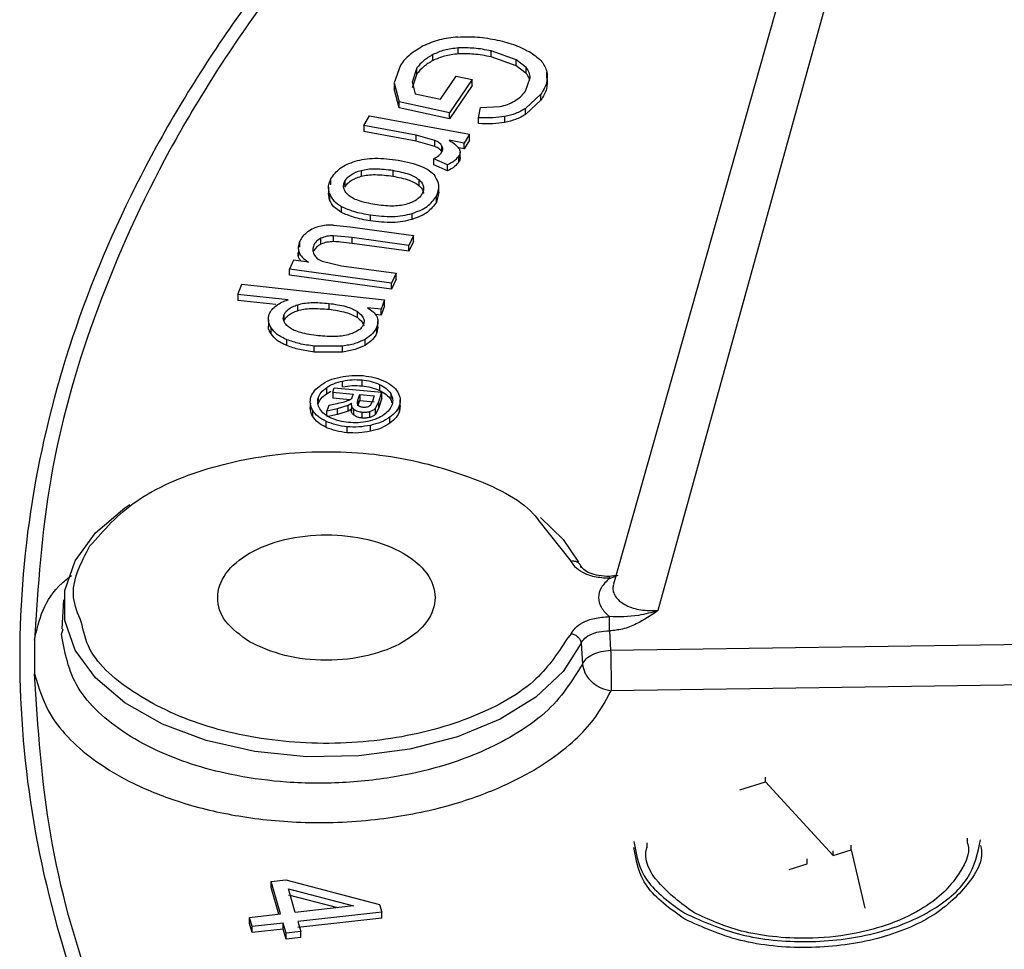
# Model space of a CAD drawing. Units: millimetres. Extents: x 5 to 292, y 5 to 415.
# Drawn here: x 94 to 101, y 136 to 142 of the extents above; entities that cross this region are included whole.
import ezdxf

# ---------------------------------------------------------------- set-up
doc = ezdxf.new("R2010")
doc.units = ezdxf.units.MM

msp = doc.modelspace()

# ---------------------------------------------------------------- linework, layer by layer
at = {"color": 7, "linetype": 'Continuous', "lineweight": 25}
for p, q in [((102.4974, 154.2796), (97.9967, 138.3654)), ((102.6794, 154.0218), (98.302, 138.1849)), ((96.9325, 142.0052), (96.9325, 142.046)), ((97.3298, 141.9655), (97.1572, 142.026)), ((97.1572, 141.9852), (97.1572, 142.026)), ((96.7583, 141.9598), (96.7583, 142.0007)), ((97.3298, 141.9246), (97.1572, 141.9852)), ((97.3985, 141.9122), (97.3298, 141.9655)), ((97.3298, 141.9246), (97.3298, 141.9655)), ((96.535, 141.9287), (96.4926, 141.8067)), ((96.6486, 141.9089), (96.6168, 141.8124)), ((96.6486, 141.8681), (96.6486, 141.9089)), ((97.3985, 141.8713), (97.3298, 141.9246)), ((97.3985, 141.8713), (97.3985, 141.9122)), ((96.6486, 141.8681), (96.6168, 141.7716)), ((96.8095, 141.6946), (96.9186, 141.8524)), ((97.0275, 141.829), (96.8711, 141.6015)), ((96.9186, 141.8524), (97.0275, 141.829)), ((97.0275, 141.7882), (97.0275, 141.829)), ((97.3937, 141.7505), (97.426, 141.8403)), ((97.54, 141.8414), (97.54, 141.8823)), ((97.5416, 141.7883), (97.5416, 141.8302)), ((96.4924, 141.7997), (96.4924, 141.757)), ((96.4926, 141.8067), (96.5264, 141.6754)), ((96.5264, 141.6345), (96.4926, 141.7659)), ((96.6168, 141.8124), (96.6366, 141.7316)), ((97.0275, 141.7882), (96.8711, 141.5606)), ((96.6366, 141.7316), (96.8095, 141.6946)), ((97.4991, 141.7284), (97.3935, 141.6303)), ((97.4991, 141.6875), (97.3935, 141.5895)), ((97.4991, 141.6875), (97.4991, 141.7284)), ((96.8711, 141.6015), (96.5264, 141.6754)), ((96.5264, 141.6345), (96.5264, 141.6754)), ((96.8711, 141.5606), (96.5264, 141.6345)), ((97.0717, 141.5677), (97.0856, 141.6383)), ((97.0856, 141.6383), (97.2177, 141.6447)), ((97.3935, 141.5895), (97.3935, 141.6303)), ((96.2844, 141.513), (96.3245, 141.58)), ((96.3245, 141.58), (97.0091, 141.4542)), ((96.8711, 141.5606), (96.8711, 141.6015)), ((97.0717, 141.5269), (97.0717, 141.5677)), ((97.2517, 141.5352), (97.2517, 141.576)), ((96.6428, 141.4471), (96.2844, 141.513)), ((96.2844, 141.513), (96.2844, 141.4721)), ((96.6428, 141.4063), (96.2844, 141.4721)), ((96.7715, 141.4111), (96.6428, 141.4471)), ((96.6428, 141.4063), (96.6428, 141.4471)), ((97.0091, 141.4542), (96.973, 141.3938)), ((97.0091, 141.4133), (97.0091, 141.4542)), ((96.7715, 141.3702), (96.6428, 141.4063)), ((96.7715, 141.3702), (96.7715, 141.4111)), ((96.8199, 141.3337), (96.8199, 141.3745)), ((96.973, 141.3938), (96.8692, 141.4129)), ((96.973, 141.353), (96.9351, 141.36)), ((97.0091, 141.4133), (96.973, 141.353)), ((96.973, 141.353), (96.973, 141.3938)), ((96.8586, 141.2433), (96.7647, 141.2862)), ((96.7647, 141.2453), (96.7647, 141.2862)), ((96.9372, 141.2645), (96.9372, 141.3053)), ((96.945, 141.2892), (96.945, 141.3306)), ((96.8586, 141.2024), (96.7647, 141.2453)), ((96.8586, 141.2024), (96.8586, 141.2433)), ((96.0589, 141.1075), (96.0589, 141.1484)), ((96.2663, 141.2062), (96.2663, 141.1654)), ((96.4838, 141.2069), (96.4838, 141.166)), ((96.0422, 141.0918), (96.0422, 141.0498)), ((96.1553, 141.1326), (96.1553, 141.0917)), ((96.6644, 141.1), (96.6644, 141.1409)), ((96.7997, 141.0559), (96.7997, 141.0981)), ((96.0494, 141.0043), (96.0432, 141.0503)), ((96.0494, 141.0451), (96.0494, 141.0043)), ((96.7986, 141.0569), (96.7819, 140.989)), ((96.7819, 140.989), (96.7819, 141.0299)), ((96.1317, 140.9175), (96.1317, 140.9583)), ((96.3296, 140.8596), (96.3296, 140.9005)), ((96.6155, 140.8698), (96.6155, 140.9106)), ((96.0776, 140.8309), (96.1903, 140.8195)), ((96.1903, 140.8195), (96.6243, 140.7601)), ((96.2045, 140.7448), (96.0773, 140.7579)), ((96.0773, 140.7171), (96.0773, 140.7579)), ((96.593, 140.6915), (96.2045, 140.7448)), ((96.2045, 140.7039), (96.2045, 140.7448)), ((96.6243, 140.7601), (96.593, 140.6915)), ((96.6243, 140.7192), (96.6243, 140.7601)), ((95.8449, 140.6791), (95.8449, 140.72)), ((95.9908, 140.6997), (95.9908, 140.7405)), ((96.593, 140.6507), (96.2045, 140.7039)), ((96.6243, 140.7192), (96.593, 140.6507)), ((96.593, 140.6507), (96.593, 140.6915)), ((95.8361, 140.6631), (95.8361, 140.6203)), ((95.9339, 140.6623), (95.9339, 140.6618)), ((95.8021, 140.5894), (95.7741, 140.5281)), ((95.905, 140.5753), (95.8021, 140.5894)), ((95.9986, 140.5823), (96.1306, 140.5521)), ((96.1306, 140.5521), (96.5059, 140.5006)), ((95.7741, 140.4872), (95.7741, 140.5281)), ((96.4746, 140.432), (95.7741, 140.5281)), ((96.4746, 140.3912), (95.7741, 140.4872)), ((96.5059, 140.5006), (96.4746, 140.432)), ((96.5059, 140.4598), (96.5059, 140.5006)), ((95.4209, 140.3551), (95.4468, 140.4244)), ((95.4468, 140.4244), (96.4263, 140.317)), ((96.5059, 140.4598), (96.4746, 140.3912)), ((96.4746, 140.3912), (96.4746, 140.432)), ((95.7656, 140.3173), (95.4209, 140.3551)), ((95.4209, 140.3551), (95.4209, 140.3143)), ((95.6806, 140.2858), (95.4209, 140.3143)), ((95.8306, 140.284), (95.8306, 140.2431)), ((96.0448, 140.2935), (96.0448, 140.2527)), ((96.4263, 140.317), (96.4027, 140.2538)), ((96.4263, 140.2762), (96.4027, 140.213)), ((96.4263, 140.2762), (96.4263, 140.317)), ((95.7365, 140.2135), (95.7365, 140.1727)), ((96.2401, 140.196), (96.2401, 140.2368)), ((96.4027, 140.2538), (96.3107, 140.2639)), ((96.4027, 140.213), (96.3627, 140.2174)), ((96.4027, 140.213), (96.4027, 140.2538)), ((95.6299, 140.1797), (95.6299, 140.1377)), ((96.3744, 140.0927), (96.3744, 140.1335)), ((96.3814, 140.1293), (96.3814, 140.1707)), ((95.6487, 140.0838), (95.6487, 140.1246)), ((96.3812, 140.1295), (96.3744, 140.0927)), ((95.7573, 140.0036), (95.7573, 140.0444)), ((96.1385, 140.0004), (95.9449, 140.0002)), ((95.9449, 139.9594), (95.9449, 140.0002)), ((96.1385, 139.9595), (96.1385, 140.0004)), ((96.2928, 140.0055), (96.2928, 140.0464)), ((96.1385, 139.9595), (95.9449, 139.9594)), ((96.1393, 139.7197), (96.1393, 139.7606)), ((96.2715, 139.7685), (96.2715, 139.7276)), ((96.3922, 139.7373), (96.3922, 139.6965)), ((96.0284, 139.7146), (96.0284, 139.6738)), ((96.0284, 139.6738), (96.0577, 139.6899)), ((96.0721, 139.6836), (96.0817, 139.7141)), ((96.0721, 139.6836), (96.211, 139.6711)), ((96.0721, 139.6836), (96.0721, 139.6428)), ((96.0817, 139.7141), (96.4086, 139.6846)), ((96.211, 139.6711), (96.2054, 139.6532)), ((96.2445, 139.63), (96.2561, 139.667)), ((96.2561, 139.667), (96.3547, 139.6581)), ((96.2561, 139.667), (96.2561, 139.6262)), ((96.3882, 139.6197), (96.4086, 139.6846)), ((96.4086, 139.6437), (96.4086, 139.6846)), ((96.4687, 139.6741), (96.4687, 139.6333)), ((95.917, 139.6117), (95.917, 139.5699)), ((95.9721, 139.6448), (95.9721, 139.604)), ((96.1003, 139.6048), (96.0435, 139.5927)), ((96.1899, 139.6321), (96.0721, 139.6428)), ((96.103, 139.5727), (96.1764, 139.5949)), ((96.1764, 139.5949), (96.199, 139.6092)), ((96.1764, 139.5541), (96.1764, 139.5949)), ((96.1989, 139.5944), (96.1989, 139.5529)), ((96.2445, 139.5892), (96.2561, 139.6262)), ((96.2561, 139.6262), (96.3547, 139.6173)), ((96.3438, 139.6234), (96.3285, 139.5935)), ((96.3547, 139.6581), (96.3438, 139.6234)), ((96.3637, 139.5724), (96.3882, 139.6197)), ((96.4086, 139.6437), (96.3882, 139.5788)), ((96.3882, 139.5788), (96.3882, 139.6197)), ((96.4687, 139.6333), (96.477, 139.6099)), ((96.5294, 139.5537), (96.5294, 139.5945)), ((96.534, 139.5908), (96.534, 139.6324)), ((95.9341, 139.5177), (95.9341, 139.5585)), ((96.0435, 139.5927), (96.0317, 139.5554)), ((96.0317, 139.5554), (96.103, 139.5727)), ((96.0317, 139.5232), (96.0317, 139.5554)), ((96.103, 139.5318), (96.0317, 139.5146)), ((96.103, 139.5318), (96.103, 139.5727)), ((96.1764, 139.5541), (96.103, 139.5318)), ((96.199, 139.5684), (96.1764, 139.5541)), ((96.2165, 139.5266), (96.2165, 139.5675)), ((96.2742, 139.5061), (96.2742, 139.5469)), ((96.3248, 139.5108), (96.3248, 139.5516)), ((96.3882, 139.5788), (96.3637, 139.5315)), ((96.3637, 139.5315), (96.3637, 139.5724)), ((96.5327, 139.5912), (96.5294, 139.5537)), ((96.0265, 139.4426), (96.0265, 139.4834)), ((96.4627, 139.4709), (96.4627, 139.5118)), ((96.1702, 139.4056), (96.1702, 139.4465)), ((96.3297, 139.4155), (96.3297, 139.4563)), ((98.0137, 138.4252), (97.9688, 138.4188)), ((94.2254, 138.2592), (94.2126, 138.0589)), ((94.2114, 138.0203), (94.2235, 138.0589)), ((97.9689, 138.0462), (97.9775, 137.9133)), ((94.0246, 137.9823), (94.0246, 137.7506)), ((97.7747, 137.9622), (97.784, 137.8186)), ((97.9775, 137.9133), (101.4484, 137.9629)), ((101.6654, 137.688), (97.981, 137.6353)), ((99.0399, 137.0105), (99.0399, 137.0432)), ((98.8627, 136.9543), (99.0399, 137.0105)), ((99.0399, 137.0105), (99.5036, 136.5043)), ((100.4254, 136.5897), (100.4254, 136.6235)), ((98.2254, 136.591), (98.2254, 136.5571)), ((99.6276, 136.5437), (99.6276, 136.5764)), ((99.5036, 136.5043), (99.6276, 136.5437)), ((99.5036, 136.5043), (99.5036, 136.537)), ((99.6276, 136.5437), (99.7207, 136.1421)), ((99.2023, 136.4087), (99.3264, 136.4481)), ((99.3264, 136.4481), (99.3264, 136.4808)), ((95.6489, 136.3254), (95.7488, 136.3365)), ((95.7137, 136.1032), (95.6489, 136.3254)), ((95.6489, 136.2845), (95.6489, 136.3254)), ((95.7022, 136.1019), (95.6489, 136.2845)), ((95.7488, 136.3365), (96.3921, 136.1671)), ((95.8136, 136.1144), (95.7669, 136.2747)), ((95.7669, 136.2747), (96.2138, 136.1591)), ((95.7669, 136.2339), (96.1036, 136.1468)), ((96.2138, 136.1591), (95.8136, 136.1144)), ((96.3921, 136.1671), (96.4071, 136.1157)), ((95.5012, 136.0795), (95.7137, 136.1032)), ((96.4071, 136.1157), (95.8319, 136.0515)), ((96.4071, 136.0749), (96.4071, 136.1157)), ((95.5195, 136.0165), (95.5012, 136.0795)), ((95.5012, 136.0386), (95.5012, 136.0795)), ((95.5195, 135.9757), (95.5012, 136.0386)), ((95.732, 136.0403), (95.5195, 136.0165)), ((95.5195, 135.9757), (95.5195, 136.0165)), ((95.7522, 135.9711), (95.732, 136.0403)), ((95.732, 135.9995), (95.732, 136.0403)), ((96.4071, 136.0749), (95.8319, 136.0106)), ((95.8319, 136.0515), (95.8521, 135.9823)), ((95.732, 135.9995), (95.5195, 135.9757)), ((95.7522, 135.9303), (95.732, 135.9995)), ((95.8521, 135.9823), (95.7522, 135.9711)), ((95.7522, 135.9303), (95.7522, 135.9711)), ((95.8521, 135.9414), (95.8521, 135.9823)), ((95.8521, 135.9414), (95.7522, 135.9303))]:
    msp.add_line(p, q, dxfattribs=at)
at = {"color": 8, "linetype": 'Continuous', "lineweight": 25}
for p, q in [((96.9399, 141.3119), (96.9399, 141.3134)), ((96.2445, 139.63), (96.2445, 139.5962)), ((97.4846, 138.802), (97.707, 138.5231)), ((97.9688, 138.4059), (98.0283, 138.4274)), ((97.707, 138.0264), (97.6751, 137.9864))]:
    msp.add_line(p, q, dxfattribs=at)
at = {"color": 7, "linetype": 'Continuous', "lineweight": 25, "flags": 128}
for points in [[(97.7747, 137.9622), (97.6515, 137.7676), (97.4639, 137.5909), (97.2194, 137.4392), (96.9277, 137.3184), (96.6004, 137.2333), (96.2504, 137.1874), (95.8915, 137.1824), (95.5381, 137.2186), (95.204, 137.2944), (94.9026, 137.4069), (94.6457, 137.5516), (94.4436, 137.7229), (94.3042, 137.9139), (94.2331, 138.117), (94.2331, 138.3242), (94.3042, 138.5273), (94.4436, 138.7183), (94.6457, 138.8895), (94.6807, 138.9129)], [(97.4972, 138.8241), (97.6515, 138.6736), (97.7562, 138.5176)]]:
    msp.add_lwpolyline(points, dxfattribs=at)
at = {"color": 7, "linetype": 'Continuous', "lineweight": 25}
for points, knots in [([(99.8201, 146.0768), (99.8175, 146.0755), (99.3276, 145.8192), (98.4726, 145.2345), (97.2826, 144.3262), (96.2702, 143.3456), (95.4244, 142.3149), (94.7589, 141.2407), (94.2787, 140.1342), (93.9888, 139.0058), (93.8919, 137.8664), (93.9888, 136.7271), (94.2788, 135.5987), (94.7589, 134.4921), (95.4247, 133.4181), (96.269, 132.3866), (97.287, 131.4094), (98.4563, 130.4886), (99.3603, 129.9363), (99.8123, 129.6601)], [0, 0, 0, 0, 0.0003308, 0.0628102, 0.1252895, 0.1877688, 0.2502481, 0.3127275, 0.3752068, 0.4376861, 0.5001654, 0.5626447, 0.6251241, 0.6876034, 0.7500827, 0.812562, 0.8750414, 0.9375207, 1, 1, 1, 1]), ([(99.8123, 129.6601), (100.2907, 129.3992), (101.2475, 128.8773), (102.8424, 128.2023), (104.5353, 127.6146), (106.3221, 127.1272), (108.1825, 126.7428), (110.0994, 126.4656), (112.054, 126.2983), (114.0277, 126.2423), (116.0013, 126.2983), (117.956, 126.4656), (119.8728, 126.7428), (121.7333, 127.1271), (123.5196, 127.6149), (125.2145, 128.2013), (126.8017, 128.8808), (128.2658, 129.6469), (129.5929, 130.4922), (130.77, 131.4084), (131.7859, 132.3869), (132.6307, 133.4181), (133.2964, 134.4921), (133.7766, 135.5987), (134.0665, 136.7271), (134.1635, 137.8664), (134.0665, 139.0058), (133.7766, 140.1342), (133.2964, 141.2407), (132.6309, 142.3149), (131.7851, 143.3456), (130.7727, 144.3262), (129.5827, 145.2345), (128.7278, 145.8192), (128.2378, 146.0755), (128.2352, 146.0768)], [0, 0, 0, 0, 0.031245, 0.06249, 0.093734, 0.124979, 0.156224, 0.187469, 0.218714, 0.249959, 0.281203, 0.312448, 0.343693, 0.374938, 0.406183, 0.437428, 0.468672, 0.499917, 0.531162, 0.562407, 0.593652, 0.624897, 0.656141, 0.687386, 0.718631, 0.749876, 0.781121, 0.812366, 0.84361, 0.874855, 0.9061, 0.937345, 0.96859, 0.999835, 1, 1, 1, 1]), ([(99.7753, 145.9633), (99.3646, 145.7121), (98.5155, 145.1929), (97.3953, 144.312), (96.3933, 143.3575), (95.5532, 142.3422), (94.8885, 141.2866), (94.4075, 140.1966), (94.0984, 139.0928), (94.0494, 138.3517), (94.0249, 137.9824)], [0, 0, 0, 0, 0.116887, 0.241659, 0.369238, 0.494447, 0.622157, 0.748996, 0.874949, 1, 1, 1, 1]), ([(96.9297, 142.121), (96.8863, 142.1162), (96.7994, 142.1064), (96.7283, 142.0755), (96.6927, 142.06)], [0, 0, 0, 0, 0.499016, 1, 1, 1, 1]), ([(96.9297, 142.121), (96.9749, 142.1224), (97.0676, 142.1252), (97.1552, 142.1091), (97.2002, 142.1008)], [0, 0, 0, 0, 0.487285, 1, 1, 1, 1]), ([(97.2002, 142.1008), (97.2434, 142.0901), (97.3292, 142.0688), (97.3969, 142.0322), (97.4304, 142.0141)], [0, 0, 0, 0, 0.504079, 1, 1, 1, 1]), ([(96.6927, 142.06), (96.6603, 142.0413), (96.5937, 142.003), (96.5549, 141.9539), (96.535, 141.9287)], [0, 0, 0, 0, 0.487138, 1, 1, 1, 1]), ([(96.9325, 142.046), (96.8999, 142.0425), (96.8357, 142.0354), (96.7838, 142.0121), (96.7583, 142.0007)], [0, 0, 0, 0, 0.506689, 1, 1, 1, 1]), ([(97.1572, 142.026), (97.1183, 142.0336), (97.0457, 142.0478), (96.9684, 142.0466), (96.9325, 142.046)], [0, 0, 0, 0, 0.535005, 1, 1, 1, 1]), ([(96.7583, 142.0007), (96.7355, 141.9872), (96.6897, 141.9602), (96.6624, 141.9261), (96.6486, 141.9089)], [0, 0, 0, 0, 0.496908, 1, 1, 1, 1]), ([(96.7583, 141.9598), (96.7355, 141.9464), (96.6897, 141.9193), (96.6623, 141.8852), (96.6486, 141.8681)], [0, 0, 0, 0, 0.498118, 1, 1, 1, 1]), ([(96.9325, 142.0052), (96.9, 142.0017), (96.8358, 141.9947), (96.7839, 141.9714), (96.7583, 141.9598)], [0, 0, 0, 0, 0.504632, 1, 1, 1, 1]), ([(97.1572, 141.9852), (97.1181, 141.9928), (97.0454, 142.0069), (96.9682, 142.0057), (96.9325, 142.0052)], [0, 0, 0, 0, 0.537826, 1, 1, 1, 1]), ([(97.4304, 142.0141), (97.4587, 141.9944), (97.5141, 141.9557), (97.5315, 141.9064), (97.54, 141.8823)], [0, 0, 0, 0, 0.511466, 1, 1, 1, 1]), ([(97.426, 141.8403), (97.4248, 141.8533), (97.4225, 141.8782), (97.4063, 141.9012), (97.3985, 141.9122)], [0, 0, 0, 0, 0.5219317, 1, 1, 1, 1]), ([(97.4209, 141.8261), (97.4203, 141.83), (97.4181, 141.8458), (97.4069, 141.8604), (97.3985, 141.8713)], [0, 0, 0, 0, 0.2516083, 1, 1, 1, 1]), ([(97.54, 141.8823), (97.5416, 141.857), (97.5449, 141.8045), (97.5147, 141.7543), (97.4991, 141.7284)], [0, 0, 0, 0, 0.482109, 1, 1, 1, 1]), ([(97.54, 141.8414), (97.5416, 141.8161), (97.5449, 141.7637), (97.5147, 141.7135), (97.4991, 141.6875)], [0, 0, 0, 0, 0.481866, 1, 1, 1, 1]), ([(97.3178, 141.6819), (97.333, 141.6919), (97.3645, 141.7125), (97.3838, 141.7376), (97.3937, 141.7505)], [0, 0, 0, 0, 0.485837, 1, 1, 1, 1]), ([(97.2177, 141.6447), (97.2354, 141.6488), (97.2728, 141.6574), (97.3023, 141.6735), (97.3178, 141.6819)], [0, 0, 0, 0, 0.473391, 1, 1, 1, 1]), ([(97.3935, 141.6303), (97.372, 141.6181), (97.3307, 141.5946), (97.2773, 141.582), (97.2517, 141.576)], [0, 0, 0, 0, 0.521855, 1, 1, 1, 1]), ([(97.2517, 141.576), (97.224, 141.5722), (97.1646, 141.5641), (97.1041, 141.5664), (97.0717, 141.5677)], [0, 0, 0, 0, 0.465952, 1, 1, 1, 1]), ([(97.3935, 141.5895), (97.372, 141.5772), (97.3307, 141.5537), (97.2773, 141.5412), (97.2517, 141.5352)], [0, 0, 0, 0, 0.5218554, 1, 1, 1, 1]), ([(97.2517, 141.5352), (97.2241, 141.5314), (97.1647, 141.5233), (97.1041, 141.5256), (97.0717, 141.5269)], [0, 0, 0, 0, 0.465396, 1, 1, 1, 1]), ([(96.8199, 141.3745), (96.8146, 141.3815), (96.8038, 141.396), (96.7825, 141.4059), (96.7715, 141.4111)], [0, 0, 0, 0, 0.487356, 1, 1, 1, 1]), ([(96.8199, 141.3337), (96.8146, 141.3407), (96.8038, 141.3551), (96.7825, 141.3651), (96.7715, 141.3702)], [0, 0, 0, 0, 0.487356, 1, 1, 1, 1]), ([(96.8193, 141.3307), (96.8227, 141.338), (96.8293, 141.3526), (96.823, 141.3672), (96.8199, 141.3745)], [0, 0, 0, 0, 0.5025106, 1, 1, 1, 1]), ([(96.8692, 141.4129), (96.8863, 141.4023), (96.9154, 141.3844), (96.9327, 141.362), (96.9399, 141.3528)], [0, 0, 0, 0, 0.588569, 1, 1, 1, 1]), ([(96.9399, 141.3528), (96.9426, 141.3448), (96.9481, 141.3288), (96.9408, 141.3131), (96.9372, 141.3053)], [0, 0, 0, 0, 0.501291, 1, 1, 1, 1]), ([(96.225, 141.269), (96.246, 141.2743), (96.2891, 141.2852), (96.391, 141.2929), (96.4678, 141.2832), (96.5212, 141.2765)], [0, 0, 0, 0, 0.224901, 0.459983, 1, 1, 1, 1]), ([(96.7647, 141.2862), (96.7769, 141.2928), (96.8002, 141.3055), (96.8131, 141.3225), (96.8193, 141.3307)], [0, 0, 0, 0, 0.519709, 1, 1, 1, 1]), ([(96.9372, 141.3053), (96.9284, 141.2942), (96.9097, 141.2705), (96.8763, 141.2527), (96.8586, 141.2433)], [0, 0, 0, 0, 0.468587, 1, 1, 1, 1]), ([(96.9399, 141.3119), (96.9426, 141.304), (96.9481, 141.288), (96.9408, 141.2723), (96.9372, 141.2645)], [0, 0, 0, 0, 0.501291, 1, 1, 1, 1]), ([(96.0589, 141.1484), (96.0768, 141.1738), (96.1029, 141.2111), (96.168, 141.2493), (96.206, 141.2624), (96.225, 141.269)], [0, 0, 0, 0, 0.517455, 0.757645, 1, 1, 1, 1]), ([(96.2663, 141.2062), (96.2812, 141.2094), (96.3123, 141.2162), (96.387, 141.2197), (96.4437, 141.2122), (96.4838, 141.2069)], [0, 0, 0, 0, 0.212694, 0.444745, 1, 1, 1, 1]), ([(96.5212, 141.2765), (96.5771, 141.2649), (96.6571, 141.2484), (96.7376, 141.2055), (96.761, 141.1804), (96.7725, 141.1681)], [0, 0, 0, 0, 0.542674, 0.775831, 1, 1, 1, 1]), ([(96.9372, 141.2645), (96.9284, 141.2533), (96.9097, 141.2296), (96.8763, 141.2119), (96.8586, 141.2024)], [0, 0, 0, 0, 0.469162, 1, 1, 1, 1]), ([(96.0494, 141.0451), (96.0452, 141.0623), (96.0368, 141.0969), (96.0515, 141.1312), (96.0589, 141.1484)], [0, 0, 0, 0, 0.4976611, 1, 1, 1, 1]), ([(96.1553, 141.1326), (96.1604, 141.1407), (96.1705, 141.1565), (96.1957, 141.1771), (96.2275, 141.1943), (96.2532, 141.2022), (96.2663, 141.2062)], [0, 0, 0, 0, 0.2578663, 0.5024186, 0.7457243, 1, 1, 1, 1]), ([(96.1553, 141.0917), (96.1604, 141.0999), (96.1705, 141.1157), (96.1957, 141.1363), (96.2276, 141.1535), (96.2532, 141.1614), (96.2663, 141.1654)], [0, 0, 0, 0, 0.258286, 0.5029736, 0.746157, 1, 1, 1, 1]), ([(96.2663, 141.1654), (96.2813, 141.1686), (96.3125, 141.1754), (96.3873, 141.1788), (96.4439, 141.1713), (96.4838, 141.166)], [0, 0, 0, 0, 0.214207, 0.446595, 1, 1, 1, 1]), ([(96.4838, 141.2069), (96.5224, 141.1993), (96.5771, 141.1885), (96.636, 141.1631), (96.6552, 141.148), (96.6644, 141.1409)], [0, 0, 0, 0, 0.554905, 0.786988, 1, 1, 1, 1]), ([(96.4838, 141.166), (96.5222, 141.1585), (96.5768, 141.1478), (96.6358, 141.1224), (96.6551, 141.1073), (96.6644, 141.1)], [0, 0, 0, 0, 0.55194, 0.784492, 1, 1, 1, 1]), ([(96.7819, 141.0299), (96.7917, 141.0539), (96.8107, 141.1008), (96.7851, 141.146), (96.7725, 141.1681)], [0, 0, 0, 0, 0.511169, 1, 1, 1, 1]), ([(96.1768, 141.0378), (96.1697, 141.0452), (96.1558, 141.0596), (96.1457, 141.0836), (96.1446, 141.1083), (96.1517, 141.1244), (96.1553, 141.1326)], [0, 0, 0, 0, 0.258068, 0.502735, 0.745985, 1, 1, 1, 1]), ([(96.6644, 141.1409), (96.6715, 141.1335), (96.6852, 141.1191), (96.6949, 141.0951), (96.6957, 141.0702), (96.6885, 141.0541), (96.6849, 141.0458)], [0, 0, 0, 0, 0.255671, 0.499559, 0.743675, 1, 1, 1, 1]), ([(96.6644, 141.1), (96.6713, 141.0927), (96.6848, 141.0782), (96.6938, 141.0598), (96.6936, 141.0494), (96.6935, 141.047)], [0, 0, 0, 0, 0.448111, 0.875949, 1, 1, 1, 1]), ([(96.0494, 141.0451), (96.0574, 141.0287), (96.0733, 140.9961), (96.1123, 140.9709), (96.1317, 140.9583)], [0, 0, 0, 0, 0.501368, 1, 1, 1, 1]), ([(96.3611, 140.9711), (96.3217, 140.9788), (96.2659, 140.9897), (96.2057, 141.0154), (96.1861, 141.0306), (96.1768, 141.0378)], [0, 0, 0, 0, 0.556906, 0.788562, 1, 1, 1, 1]), ([(96.6849, 141.0458), (96.6798, 141.0379), (96.6699, 141.0224), (96.6447, 141.0022), (96.6126, 140.9851), (96.5868, 140.9772), (96.5735, 140.9731)], [0, 0, 0, 0, 0.252771, 0.495692, 0.740839, 1, 1, 1, 1]), ([(96.6155, 140.9106), (96.6348, 140.9173), (96.673, 140.9304), (96.7381, 140.9682), (96.7642, 141.0049), (96.7819, 141.0299)], [0, 0, 0, 0, 0.246992, 0.489163, 1, 1, 1, 1]), ([(96.1317, 140.9175), (96.1123, 140.93), (96.0733, 140.9553), (96.0574, 140.9879), (96.0494, 141.0043)], [0, 0, 0, 0, 0.498632, 1, 1, 1, 1]), ([(96.1317, 140.9583), (96.1581, 140.9466), (96.2173, 140.9203), (96.2895, 140.9075), (96.3296, 140.9005)], [0, 0, 0, 0, 0.444576, 1, 1, 1, 1]), ([(96.5735, 140.9731), (96.5586, 140.9698), (96.5279, 140.963), (96.4549, 140.9589), (96.3998, 140.9661), (96.3611, 140.9711)], [0, 0, 0, 0, 0.218008, 0.451742, 1, 1, 1, 1]), ([(96.7819, 140.989), (96.7642, 140.9641), (96.7381, 140.9274), (96.673, 140.8896), (96.6348, 140.8764), (96.6155, 140.8698)], [0, 0, 0, 0, 0.510837, 0.753008, 1, 1, 1, 1]), ([(96.3296, 140.8596), (96.2895, 140.8667), (96.2173, 140.8794), (96.1581, 140.9058), (96.1317, 140.9175)], [0, 0, 0, 0, 0.555424, 1, 1, 1, 1]), ([(96.3296, 140.9005), (96.3804, 140.8943), (96.4541, 140.8855), (96.5522, 140.8943), (96.5946, 140.9052), (96.6155, 140.9106)], [0, 0, 0, 0, 0.529752, 0.767571, 1, 1, 1, 1]), ([(95.9797, 140.8217), (95.9653, 140.8173), (95.9342, 140.8078), (95.9115, 140.7921), (95.8993, 140.7838)], [0, 0, 0, 0, 0.46259, 1, 1, 1, 1]), ([(96.0776, 140.8309), (96.0601, 140.8308), (96.0267, 140.8308), (95.9948, 140.8246), (95.9797, 140.8217)], [0, 0, 0, 0, 0.524793, 1, 1, 1, 1]), ([(96.6155, 140.8698), (96.5946, 140.8644), (96.5522, 140.8535), (96.4541, 140.8447), (96.3804, 140.8535), (96.3296, 140.8596)], [0, 0, 0, 0, 0.232429, 0.470248, 1, 1, 1, 1]), ([(95.8993, 140.7838), (95.8875, 140.7741), (95.8635, 140.7545), (95.8512, 140.7316), (95.8449, 140.72)], [0, 0, 0, 0, 0.4917221, 1, 1, 1, 1]), ([(96.0773, 140.7579), (96.0613, 140.7573), (96.0299, 140.756), (96.0036, 140.7456), (95.9908, 140.7405)], [0, 0, 0, 0, 0.5098008, 1, 1, 1, 1]), ([(95.8449, 140.72), (95.8403, 140.7069), (95.8314, 140.6814), (95.8389, 140.6428), (95.8627, 140.6064), (95.8906, 140.5859), (95.905, 140.5753)], [0, 0, 0, 0, 0.254723, 0.495699, 0.738926, 1, 1, 1, 1]), ([(95.9409, 140.6922), (95.9373, 140.682), (95.9302, 140.6615), (95.9378, 140.641), (95.9416, 140.6307)], [0, 0, 0, 0, 0.496543, 1, 1, 1, 1]), ([(95.9908, 140.7405), (95.9796, 140.734), (95.9562, 140.7203), (95.9461, 140.7019), (95.9409, 140.6922)], [0, 0, 0, 0, 0.475252, 1, 1, 1, 1]), ([(95.9908, 140.6997), (95.9796, 140.6932), (95.9562, 140.6795), (95.9461, 140.6611), (95.9409, 140.6514)], [0, 0, 0, 0, 0.475252, 1, 1, 1, 1]), ([(96.0773, 140.7171), (96.0613, 140.7164), (96.0299, 140.7152), (96.0036, 140.7048), (95.9908, 140.6997)], [0, 0, 0, 0, 0.509801, 1, 1, 1, 1]), ([(96.2045, 140.7039), (96.1781, 140.7077), (96.1362, 140.7136), (96.0932, 140.7161), (96.0773, 140.7171)], [0, 0, 0, 0, 0.63098, 1, 1, 1, 1]), ([(95.855, 140.5822), (95.8501, 140.5888), (95.8368, 140.6069), (95.8317, 140.629), (95.8356, 140.643), (95.8361, 140.6446)], [0, 0, 0, 0, 0.34087, 0.92355, 1, 1, 1, 1]), ([(95.9416, 140.6307), (95.9477, 140.6211), (95.9595, 140.6022), (95.9857, 140.5889), (95.9986, 140.5823)], [0, 0, 0, 0, 0.506995, 1, 1, 1, 1]), ([(95.6361, 140.2197), (95.6413, 140.2308), (95.6513, 140.2523), (95.6738, 140.2705), (95.6848, 140.2793)], [0, 0, 0, 0, 0.513268, 1, 1, 1, 1]), ([(95.6848, 140.2793), (95.6968, 140.2871), (95.7202, 140.3023), (95.7507, 140.3124), (95.7656, 140.3173)], [0, 0, 0, 0, 0.512325, 1, 1, 1, 1]), ([(95.7365, 140.2135), (95.74, 140.2208), (95.7469, 140.2352), (95.7677, 140.2546), (95.7955, 140.2714), (95.8186, 140.2797), (95.8306, 140.284)], [0, 0, 0, 0, 0.24875, 0.489812, 0.736166, 1, 1, 1, 1]), ([(95.8306, 140.284), (95.8444, 140.2876), (95.8737, 140.2953), (95.9469, 140.3015), (96.0041, 140.2968), (96.0448, 140.2935)], [0, 0, 0, 0, 0.20677, 0.437134, 1, 1, 1, 1]), ([(96.0448, 140.2935), (96.0849, 140.2878), (96.142, 140.2798), (96.2063, 140.2575), (96.2292, 140.2435), (96.2401, 140.2368)], [0, 0, 0, 0, 0.550811, 0.78434, 1, 1, 1, 1]), ([(95.6487, 140.1246), (95.6406, 140.1405), (95.6248, 140.1716), (95.6324, 140.2039), (95.6361, 140.2197)], [0, 0, 0, 0, 0.512321, 1, 1, 1, 1]), ([(95.7744, 140.1272), (95.7661, 140.1338), (95.7502, 140.1465), (95.736, 140.1683), (95.7305, 140.1909), (95.7345, 140.2059), (95.7365, 140.2135)], [0, 0, 0, 0, 0.265841, 0.512817, 0.753133, 1, 1, 1, 1]), ([(95.7365, 140.1727), (95.74, 140.18), (95.7469, 140.1945), (95.7677, 140.2139), (95.7956, 140.2306), (95.8186, 140.2389), (95.8306, 140.2431)], [0, 0, 0, 0, 0.249662, 0.490735, 0.736679, 1, 1, 1, 1]), ([(95.8306, 140.2431), (95.8445, 140.2468), (95.8739, 140.2546), (95.9471, 140.2607), (96.0043, 140.256), (96.0448, 140.2527)], [0, 0, 0, 0, 0.208283, 0.439009, 1, 1, 1, 1]), ([(96.0448, 140.2527), (96.0849, 140.247), (96.142, 140.239), (96.2062, 140.2167), (96.2291, 140.2027), (96.2401, 140.196)], [0, 0, 0, 0, 0.5503361, 0.7838987, 1, 1, 1, 1]), ([(96.2401, 140.2368), (96.2562, 140.2233), (96.2795, 140.2036), (96.2883, 140.1724), (96.2846, 140.1577), (96.2828, 140.1503)], [0, 0, 0, 0, 0.525482, 0.762696, 1, 1, 1, 1]), ([(96.3107, 140.2639), (96.3245, 140.2547), (96.3511, 140.2369), (96.3657, 140.2151), (96.3727, 140.2047)], [0, 0, 0, 0, 0.521203, 1, 1, 1, 1]), ([(96.3727, 140.2047), (96.3767, 140.1936), (96.3854, 140.17), (96.3782, 140.1461), (96.3744, 140.1335)], [0, 0, 0, 0, 0.468919, 1, 1, 1, 1]), ([(95.6487, 140.0838), (95.6391, 140.0996), (95.6283, 140.1174), (95.631, 140.136), (95.6313, 140.1381)], [0, 0, 0, 0, 0.8872575, 1, 1, 1, 1]), ([(96.2828, 140.1503), (96.2793, 140.1432), (96.2724, 140.1291), (96.2512, 140.1102), (96.2226, 140.0937), (96.199, 140.0855), (96.1867, 140.0812)], [0, 0, 0, 0, 0.2421955, 0.4808155, 0.7293968, 1, 1, 1, 1]), ([(96.2401, 140.196), (96.2571, 140.1825), (96.2787, 140.1654), (96.2831, 140.1447), (96.284, 140.1403)], [0, 0, 0, 0, 0.787359, 1, 1, 1, 1]), ([(96.3744, 140.1335), (96.3663, 140.1171), (96.3504, 140.0846), (96.3119, 140.059), (96.2928, 140.0464)], [0, 0, 0, 0, 0.506268, 1, 1, 1, 1]), ([(95.7573, 140.0444), (95.7331, 140.0557), (95.6861, 140.0775), (95.6609, 140.1092), (95.6487, 140.1246)], [0, 0, 0, 0, 0.514676, 1, 1, 1, 1]), ([(95.7573, 140.0036), (95.7332, 140.0148), (95.6861, 140.0366), (95.661, 140.0683), (95.6487, 140.0838)], [0, 0, 0, 0, 0.5125776, 1, 1, 1, 1]), ([(95.972, 140.071), (95.9309, 140.0767), (95.8727, 140.0848), (95.8075, 140.1068), (95.785, 140.1206), (95.7744, 140.1272)], [0, 0, 0, 0, 0.560532, 0.79154, 1, 1, 1, 1]), ([(96.1867, 140.0812), (96.1725, 140.0775), (96.1426, 140.0697), (96.0693, 140.0632), (96.0123, 140.0678), (95.972, 140.071)], [0, 0, 0, 0, 0.211805, 0.443979, 1, 1, 1, 1]), ([(96.3744, 140.0927), (96.3663, 140.0762), (96.3504, 140.0438), (96.3118, 140.0181), (96.2928, 140.0055)], [0, 0, 0, 0, 0.507313, 1, 1, 1, 1]), ([(95.9449, 140.0002), (95.9103, 140.0049), (95.8434, 140.014), (95.7854, 140.0345), (95.7573, 140.0444)], [0, 0, 0, 0, 0.517182, 1, 1, 1, 1]), ([(95.9449, 139.9594), (95.9103, 139.9641), (95.8434, 139.9732), (95.7854, 139.9937), (95.7573, 140.0036)], [0, 0, 0, 0, 0.517182, 1, 1, 1, 1]), ([(96.2928, 140.0464), (96.2707, 140.0357), (96.2251, 140.0137), (96.1679, 140.0049), (96.1385, 140.0004)], [0, 0, 0, 0, 0.485128, 1, 1, 1, 1]), ([(96.2928, 140.0055), (96.2707, 139.9949), (96.2251, 139.9729), (96.1679, 139.9641), (96.1385, 139.9595)], [0, 0, 0, 0, 0.484787, 1, 1, 1, 1]), ([(96.1222, 139.788), (96.1486, 139.7926), (96.2006, 139.8017), (96.2542, 139.7989), (96.2806, 139.7976)], [0, 0, 0, 0, 0.5072531, 1, 1, 1, 1]), ([(96.2806, 139.7976), (96.3066, 139.7942), (96.3593, 139.7873), (96.4032, 139.7694), (96.4254, 139.7603)], [0, 0, 0, 0, 0.492564, 1, 1, 1, 1]), ([(95.9217, 139.6493), (95.9282, 139.6643), (95.9414, 139.6947), (95.9731, 139.7203), (95.9891, 139.7332)], [0, 0, 0, 0, 0.494491, 1, 1, 1, 1]), ([(95.9891, 139.7332), (96.008, 139.7451), (96.0457, 139.7689), (96.0967, 139.7817), (96.1222, 139.788)], [0, 0, 0, 0, 0.499836, 1, 1, 1, 1]), ([(96.0284, 139.7146), (96.0442, 139.7245), (96.0757, 139.7444), (96.1181, 139.7552), (96.1393, 139.7606)], [0, 0, 0, 0, 0.500148, 1, 1, 1, 1]), ([(96.1393, 139.7606), (96.1613, 139.7644), (96.2047, 139.772), (96.2494, 139.7696), (96.2715, 139.7685)], [0, 0, 0, 0, 0.506437, 1, 1, 1, 1]), ([(96.1393, 139.7197), (96.1613, 139.7236), (96.2047, 139.7312), (96.2494, 139.7288), (96.2715, 139.7276)], [0, 0, 0, 0, 0.506437, 1, 1, 1, 1]), ([(96.2715, 139.7685), (96.2931, 139.7656), (96.3371, 139.7598), (96.3736, 139.7449), (96.3922, 139.7373)], [0, 0, 0, 0, 0.491914, 1, 1, 1, 1]), ([(96.3922, 139.7373), (96.4091, 139.7284), (96.4427, 139.7105), (96.46, 139.6862), (96.4687, 139.6741)], [0, 0, 0, 0, 0.5021, 1, 1, 1, 1]), ([(96.4254, 139.7603), (96.4456, 139.7496), (96.4859, 139.7281), (96.5068, 139.6989), (96.5172, 139.6844)], [0, 0, 0, 0, 0.50143, 1, 1, 1, 1]), ([(95.9721, 139.6448), (95.9774, 139.6573), (95.9883, 139.6827), (96.0149, 139.7039), (96.0284, 139.7146)], [0, 0, 0, 0, 0.493563, 1, 1, 1, 1]), ([(95.9721, 139.604), (95.9774, 139.6165), (95.9883, 139.6419), (96.0149, 139.663), (96.0284, 139.6738)], [0, 0, 0, 0, 0.493563, 1, 1, 1, 1]), ([(96.2715, 139.7276), (96.2931, 139.7248), (96.3371, 139.719), (96.3736, 139.7041), (96.3922, 139.6965)], [0, 0, 0, 0, 0.491913, 1, 1, 1, 1]), ([(96.3922, 139.6965), (96.4091, 139.6875), (96.4427, 139.6697), (96.46, 139.6454), (96.4687, 139.6333)], [0, 0, 0, 0, 0.502099, 1, 1, 1, 1]), ([(96.4687, 139.6741), (96.4746, 139.6616), (96.4862, 139.6369), (96.4814, 139.6115), (96.479, 139.599)], [0, 0, 0, 0, 0.509221, 1, 1, 1, 1]), ([(96.5172, 139.6844), (96.5242, 139.6694), (96.5381, 139.64), (96.5322, 139.6094), (96.5294, 139.5945)], [0, 0, 0, 0, 0.5109718, 1, 1, 1, 1]), ([(95.9341, 139.5585), (95.9269, 139.5735), (95.9127, 139.6032), (95.9187, 139.6341), (95.9217, 139.6493)], [0, 0, 0, 0, 0.506861, 1, 1, 1, 1]), ([(95.9341, 139.5177), (95.9269, 139.5327), (95.9127, 139.5624), (95.9187, 139.5933), (95.9217, 139.6085)], [0, 0, 0, 0, 0.506836, 1, 1, 1, 1]), ([(95.9826, 139.569), (95.9765, 139.5816), (95.9644, 139.6065), (95.9695, 139.6322), (95.9721, 139.6448)], [0, 0, 0, 0, 0.507544, 1, 1, 1, 1]), ([(96.1864, 139.6298), (96.176, 139.6256), (96.1493, 139.615), (96.1189, 139.6086), (96.1003, 139.6048)], [0, 0, 0, 0, 0.389373, 1, 1, 1, 1]), ([(96.2054, 139.6532), (96.2034, 139.6484), (96.2007, 139.6417), (96.1932, 139.634), (96.1886, 139.6311), (96.1864, 139.6298)], [0, 0, 0, 0, 0.554892, 0.788178, 1, 1, 1, 1]), ([(96.199, 139.6092), (96.1986, 139.6016), (96.198, 139.5903), (96.2065, 139.5763), (96.2132, 139.5704), (96.2165, 139.5675)], [0, 0, 0, 0, 0.518279, 0.759541, 1, 1, 1, 1]), ([(96.2467, 139.5927), (96.2451, 139.5948), (96.2417, 139.5996), (96.2398, 139.6123), (96.2425, 139.6226), (96.2445, 139.63)], [0, 0, 0, 0, 0.182957, 0.405099, 1, 1, 1, 1]), ([(96.3285, 139.5935), (96.3255, 139.5911), (96.3199, 139.5864), (96.3113, 139.5835), (96.3071, 139.5821)], [0, 0, 0, 0, 0.512829, 1, 1, 1, 1]), ([(96.479, 139.599), (96.4736, 139.5868), (96.4625, 139.5618), (96.4366, 139.5409), (96.4233, 139.5301)], [0, 0, 0, 0, 0.488485, 1, 1, 1, 1]), ([(96.5294, 139.5945), (96.5229, 139.5799), (96.5097, 139.5501), (96.4786, 139.5247), (96.4627, 139.5118)], [0, 0, 0, 0, 0.48764, 1, 1, 1, 1]), ([(96.0265, 139.4834), (96.0063, 139.494), (95.9659, 139.5152), (95.9447, 139.544), (95.9341, 139.5585)], [0, 0, 0, 0, 0.5001277, 1, 1, 1, 1]), ([(96.0595, 139.5063), (96.0427, 139.5152), (96.0092, 139.5329), (95.9914, 139.5569), (95.9826, 139.569)], [0, 0, 0, 0, 0.49996, 1, 1, 1, 1]), ([(96.2165, 139.5266), (96.2132, 139.5296), (96.2065, 139.5355), (96.198, 139.5495), (96.1986, 139.5607), (96.199, 139.5684)], [0, 0, 0, 0, 0.240459, 0.481721, 1, 1, 1, 1]), ([(96.2165, 139.5675), (96.2243, 139.5624), (96.2359, 139.555), (96.2571, 139.5491), (96.2684, 139.5477), (96.2742, 139.5469)], [0, 0, 0, 0, 0.501421, 0.746094, 1, 1, 1, 1]), ([(96.2742, 139.5061), (96.2684, 139.5068), (96.2571, 139.5082), (96.2359, 139.5141), (96.2243, 139.5216), (96.2165, 139.5266)], [0, 0, 0, 0, 0.253906, 0.498578, 1, 1, 1, 1]), ([(96.28, 139.5797), (96.2764, 139.5801), (96.2694, 139.581), (96.26, 139.5838), (96.2522, 139.5877), (96.2485, 139.591), (96.2467, 139.5927)], [0, 0, 0, 0, 0.263519, 0.509071, 0.749958, 1, 1, 1, 1]), ([(96.2742, 139.5469), (96.2827, 139.5466), (96.3001, 139.5459), (96.3165, 139.5497), (96.3248, 139.5516)], [0, 0, 0, 0, 0.489051, 1, 1, 1, 1]), ([(96.3071, 139.5821), (96.3028, 139.5811), (96.294, 139.579), (96.2847, 139.5794), (96.28, 139.5797)], [0, 0, 0, 0, 0.494895, 1, 1, 1, 1]), ([(96.4233, 139.5301), (96.4078, 139.5201), (96.3765, 139.5), (96.3338, 139.4893), (96.3124, 139.4839)], [0, 0, 0, 0, 0.497928, 1, 1, 1, 1]), ([(96.3248, 139.5516), (96.3328, 139.5541), (96.3486, 139.5592), (96.3587, 139.568), (96.3637, 139.5724)], [0, 0, 0, 0, 0.501714, 1, 1, 1, 1]), ([(96.3637, 139.5315), (96.3587, 139.5272), (96.3486, 139.5184), (96.3328, 139.5133), (96.3248, 139.5108)], [0, 0, 0, 0, 0.498285, 1, 1, 1, 1]), ([(96.5294, 139.5537), (96.5229, 139.5391), (96.5098, 139.5092), (96.4786, 139.4839), (96.4627, 139.4709)], [0, 0, 0, 0, 0.488048, 1, 1, 1, 1]), ([(96.0265, 139.4426), (96.0063, 139.4531), (95.9659, 139.4743), (95.9447, 139.5032), (95.9341, 139.5177)], [0, 0, 0, 0, 0.500128, 1, 1, 1, 1]), ([(96.1702, 139.4465), (96.1444, 139.4499), (96.0922, 139.4568), (96.0486, 139.4745), (96.0265, 139.4834)], [0, 0, 0, 0, 0.493026, 1, 1, 1, 1]), ([(96.1793, 139.4756), (96.1578, 139.4784), (96.1142, 139.4842), (96.0778, 139.4989), (96.0595, 139.5063)], [0, 0, 0, 0, 0.493893, 1, 1, 1, 1]), ([(96.3124, 139.4839), (96.2902, 139.48), (96.2466, 139.4723), (96.2015, 139.4745), (96.1793, 139.4756)], [0, 0, 0, 0, 0.507759, 1, 1, 1, 1]), ([(96.3248, 139.5108), (96.3165, 139.5088), (96.3001, 139.505), (96.2827, 139.5058), (96.2742, 139.5061)], [0, 0, 0, 0, 0.510949, 1, 1, 1, 1]), ([(96.4627, 139.5118), (96.444, 139.4998), (96.4065, 139.4757), (96.3554, 139.4628), (96.3297, 139.4563)], [0, 0, 0, 0, 0.497773, 1, 1, 1, 1]), ([(96.4627, 139.4709), (96.444, 139.4589), (96.4065, 139.4349), (96.3554, 139.422), (96.3297, 139.4155)], [0, 0, 0, 0, 0.497773, 1, 1, 1, 1]), ([(96.1702, 139.4056), (96.1444, 139.4091), (96.0922, 139.416), (96.0486, 139.4336), (96.0265, 139.4426)], [0, 0, 0, 0, 0.493026, 1, 1, 1, 1]), ([(96.3297, 139.4563), (96.3032, 139.4517), (96.2508, 139.4424), (96.1968, 139.4451), (96.1702, 139.4465)], [0, 0, 0, 0, 0.5071614, 1, 1, 1, 1]), ([(96.3297, 139.4155), (96.3032, 139.4108), (96.2508, 139.4016), (96.1968, 139.4043), (96.1702, 139.4056)], [0, 0, 0, 0, 0.5071614, 1, 1, 1, 1]), ([(94.406, 138.6286), (94.5004, 138.7368), (94.6892, 138.9533), (95.2017, 139.1783), (95.8045, 139.2894), (96.4452, 139.2701), (97.0121, 139.1169), (97.3771, 138.9444), (97.4724, 138.8181), (97.4846, 138.802)], [0, 0, 0, 0, 0.162693, 0.325386, 0.488079, 0.650772, 0.813465, 0.976159, 1, 1, 1, 1]), ([(95.5007, 137.9705), (95.5776, 137.9353), (95.7313, 137.8648), (96.0286, 137.8339), (96.32, 137.8667), (96.5685, 137.9626), (96.7341, 138.1058), (96.7924, 138.2747), (96.7342, 138.4437), (96.5684, 138.5869), (96.3203, 138.6826), (96.0277, 138.7162), (95.735, 138.6826), (95.487, 138.5869), (95.3209, 138.4435), (95.2639, 138.2753), (95.3175, 138.1037), (95.4396, 138.0149), (95.5007, 137.9705)], [0, 0, 0, 0, 0.0625, 0.125, 0.1875, 0.25, 0.3125, 0.375, 0.4375, 0.5, 0.5625, 0.625, 0.6875, 0.75, 0.8125, 0.875, 0.9375, 1, 1, 1, 1]), ([(97.7747, 138.479), (97.7733, 138.486), (97.7705, 138.4999), (97.7547, 138.5154), (97.7328, 138.5245), (97.7156, 138.5236), (97.707, 138.5231)], [0, 0, 0, 0, 0.250001, 0.499996, 0.749996, 1, 1, 1, 1]), ([(97.9688, 138.4059), (97.9336, 138.4082), (97.8669, 138.4126), (97.7862, 138.4434), (97.7318, 138.4812), (97.7149, 138.5098), (97.707, 138.5231)], [0, 0, 0, 0, 0.2950304, 0.5601243, 0.7951552, 1, 1, 1, 1]), ([(97.9689, 138.4188), (97.9442, 138.42), (97.8957, 138.4224), (97.835, 138.4405), (97.7897, 138.4656), (97.7766, 138.486), (97.7702, 138.496)], [0, 0, 0, 0, 0.261258, 0.514241, 0.760045, 1, 1, 1, 1]), ([(97.9688, 138.4059), (97.9481, 138.3857), (97.9067, 138.3454), (97.8895, 138.2747), (97.9067, 138.2041), (97.9481, 138.1637), (97.9688, 138.1436)], [0, 0, 0, 0, 0.24989, 0.499991, 0.750095, 1, 1, 1, 1]), ([(98.3019, 138.1849), (98.2576, 138.1722), (98.1472, 138.1407), (98.0356, 138.1425), (97.9688, 138.1436)], [0, 0, 0, 0, 0.401578, 1, 1, 1, 1]), ([(98.302, 138.1849), (98.2542, 138.1527), (98.1797, 138.1024), (98.0645, 138.0544), (97.9992, 138.0488), (97.9689, 138.0462)], [0, 0, 0, 0, 0.486894, 0.761138, 1, 1, 1, 1]), ([(97.6751, 137.9864), (97.6102, 137.8869), (97.4712, 137.6742), (97.0207, 137.4297), (96.4426, 137.2801), (95.8063, 137.2601), (95.1971, 137.3705), (94.7057, 137.599), (94.4014, 137.8616), (94.3609, 138.0446), (94.3469, 138.1079)], [0, 0, 0, 0, 0.1184981, 0.2535233, 0.3885484, 0.5235734, 0.6585986, 0.7936239, 0.9286489, 1, 1, 1, 1]), ([(97.707, 138.0264), (97.7149, 138.0397), (97.7318, 138.0683), (97.7862, 138.1061), (97.8669, 138.1369), (97.9337, 138.1413), (97.9688, 138.1436)], [0, 0, 0, 0, 0.20494, 0.440004, 0.705066, 1, 1, 1, 1]), ([(97.9689, 138.0462), (97.9689, 138.054), (97.9689, 138.0659), (97.9688, 138.0842), (97.9688, 138.0985), (97.9688, 138.1123), (97.9688, 138.1288), (97.9688, 138.1377), (97.9688, 138.1436)], [0, 0, 0, 0, 0.239515, 0.368397, 0.499997, 0.6316, 0.760482, 1, 1, 1, 1]), ([(97.7747, 137.9622), (97.7819, 137.9738), (97.7969, 137.9976), (97.8415, 138.024), (97.8998, 138.043), (97.944, 138.0451), (97.9689, 138.0462)], [0, 0, 0, 0, 0.242398, 0.499903, 0.718534, 1, 1, 1, 1]), ([(97.707, 138.0264), (97.7156, 138.0243), (97.7328, 138.0201), (97.7547, 138.0045), (97.7705, 137.9844), (97.7733, 137.9696), (97.7747, 137.9622)], [0, 0, 0, 0, 0.250005, 0.500003, 0.749998, 1, 1, 1, 1]), ([(97.784, 137.8186), (97.7914, 137.8308), (97.8064, 137.8554), (97.853, 137.8853), (97.9115, 137.9068), (97.9555, 137.9112), (97.9775, 137.9133)], [0, 0, 0, 0, 0.25, 0.5, 0.750001, 1, 1, 1, 1]), ([(97.9775, 137.9133), (97.9779, 137.8902), (97.9788, 137.844), (97.98, 137.7636), (97.9808, 137.6879), (97.9809, 137.6529), (97.981, 137.6353)], [0, 0, 0, 0, 0.249999, 0.499997, 0.75, 1, 1, 1, 1]), ([(97.784, 137.8186), (97.7878, 137.7982), (97.7958, 137.7557), (97.8422, 137.6967), (97.9074, 137.6518), (97.9571, 137.6407), (97.981, 137.6353)], [0, 0, 0, 0, 0.2398849, 0.4999996, 0.7594362, 1, 1, 1, 1]), ([(99.8752, 129.7052), (99.4261, 129.9799), (98.5392, 130.5224), (97.3861, 131.4283), (96.3872, 132.3821), (95.5492, 133.3964), (94.8862, 134.4507), (94.4065, 135.5392), (94.0983, 136.6416), (94.0493, 137.3817), (94.0249, 137.7504)], [0, 0, 0, 0, 0.126609, 0.250016, 0.376187, 0.500018, 0.626318, 0.75176, 0.876325, 1, 1, 1, 1]), ([(94.0249, 137.7504), (94.0547, 137.6535), (94.1216, 137.4358), (94.3831, 137.1809), (94.7067, 136.9891), (95.0346, 136.8593), (95.3603, 136.7819), (95.6498, 136.7438), (95.9731, 136.7236), (96.3827, 136.7423), (96.8329, 136.8289), (97.2005, 136.9557), (97.4843, 137.1026), (97.6901, 137.2534), (97.8668, 137.4271), (97.9382, 137.5573), (97.981, 137.6353)], [0, 0, 0, 0, 0.091043, 0.204583, 0.270029, 0.341136, 0.417898, 0.458463, 0.500448, 0.59194, 0.675155, 0.750081, 0.816708, 0.875032, 0.925041, 1, 1, 1, 1]), ([(98.1374, 136.5997), (98.1537, 136.5078), (98.1861, 136.3239), (98.3856, 136.18), (98.4854, 136.108)], [0, 0, 0, 0, 0.5, 1, 1, 1, 1]), ([(98.4854, 136.0672), (98.3856, 136.1392), (98.1861, 136.2831), (98.1537, 136.4669), (98.1375, 136.5589)], [0, 0, 0, 0, 0.500075, 1, 1, 1, 1]), ([(98.5476, 136.1123), (98.4603, 136.1775), (98.288, 136.306), (98.1987, 136.4777), (98.2255, 136.5582), (98.2255, 136.5583)], [0, 0, 0, 0, 0.506706, 0.999662, 1, 1, 1, 1]), ([(98.4854, 136.108), (98.608, 136.053), (98.8532, 135.9428), (99.3269, 135.8969), (99.7921, 135.9527), (100.1853, 136.1089), (100.4599, 136.3404), (100.4956, 136.5222), (100.5134, 136.6131)], [0, 0, 0, 0, 0.166667, 0.333333, 0.5, 0.666667, 0.833333, 1, 1, 1, 1]), ([(100.5134, 136.5723), (100.5134, 136.5722), (100.5436, 136.4835), (100.4374, 136.2984), (100.191, 136.0682), (99.7903, 135.9117), (99.3271, 135.8561), (98.853, 135.902), (98.6079, 136.0121), (98.4854, 136.0672)], [0, 0, 0, 0, 0.00015, 0.166792, 0.333434, 0.500075, 0.666717, 0.833358, 1, 1, 1, 1]), ([(100.4254, 136.5897), (100.4254, 136.5897), (100.4495, 136.5117), (100.379, 136.3857), (100.2534, 136.2359), (100.0929, 136.1198), (99.8831, 136.0246), (99.6161, 135.9562), (99.349, 135.9302), (99.0914, 135.9435), (98.8143, 135.9904), (98.6517, 136.0648), (98.5476, 136.1123)], [0, 0, 0, 0, 0.000007, 0.159382, 0.244559, 0.333152, 0.450714, 0.546456, 0.666642, 0.759376, 0.845956, 1, 1, 1, 1])]:
    msp.add_open_spline(points, degree=3, knots=knots, dxfattribs=at)
at = {"color": 8, "linetype": 'Continuous', "lineweight": 25}
for points, knots in [([(94.3469, 138.1079), (94.3236, 138.1635), (94.2511, 138.3371), (94.3434, 138.5106), (94.406, 138.6286)], [0, 0, 0, 0, 0.320455, 1, 1, 1, 1]), ([(94.0249, 137.9824), (94.0568, 138.1215), (94.0938, 138.2823), (94.2575, 138.4094), (94.2797, 138.4266)], [0, 0, 0, 0, 0.864545, 1, 1, 1, 1]), ([(97.9688, 138.4059), (97.9688, 138.4101), (97.9688, 138.4166), (97.9688, 138.4191), (97.9688, 138.4186), (97.9688, 138.4186)], [0, 0, 0, 0, 0.612299, 0.941786, 1, 1, 1, 1]), ([(97.9975, 138.3652), (97.9953, 138.3561), (97.9906, 138.3361), (97.9968, 138.3054), (98.0139, 138.2742), (98.0432, 138.2452), (98.0958, 138.213), (98.1826, 138.1853), (98.2621, 138.185), (98.3019, 138.1849)], [0, 0, 0, 0, 0.089778, 0.19768, 0.309094, 0.424354, 0.543757, 0.771433, 1, 1, 1, 1]), ([(97.784, 137.8186), (97.7123, 137.7028), (97.6018, 137.5244), (97.3278, 137.333), (97.1043, 137.2185), (96.8558, 137.1251), (96.548, 137.0456), (96.1665, 136.9971), (95.7719, 136.9993), (95.4239, 137.0446), (95.1379, 137.1158), (94.8803, 137.2118), (94.5754, 137.3759), (94.2789, 137.6472), (94.2338, 137.8962), (94.2114, 138.0203)], [0, 0, 0, 0, 0.119637, 0.184394, 0.240465, 0.288159, 0.351626, 0.430842, 0.508962, 0.576207, 0.635393, 0.688514, 0.753304, 0.876966, 1, 1, 1, 1])]:
    msp.add_open_spline(points, degree=3, knots=knots, dxfattribs=at)

doc.saveas('drawing.dxf')
